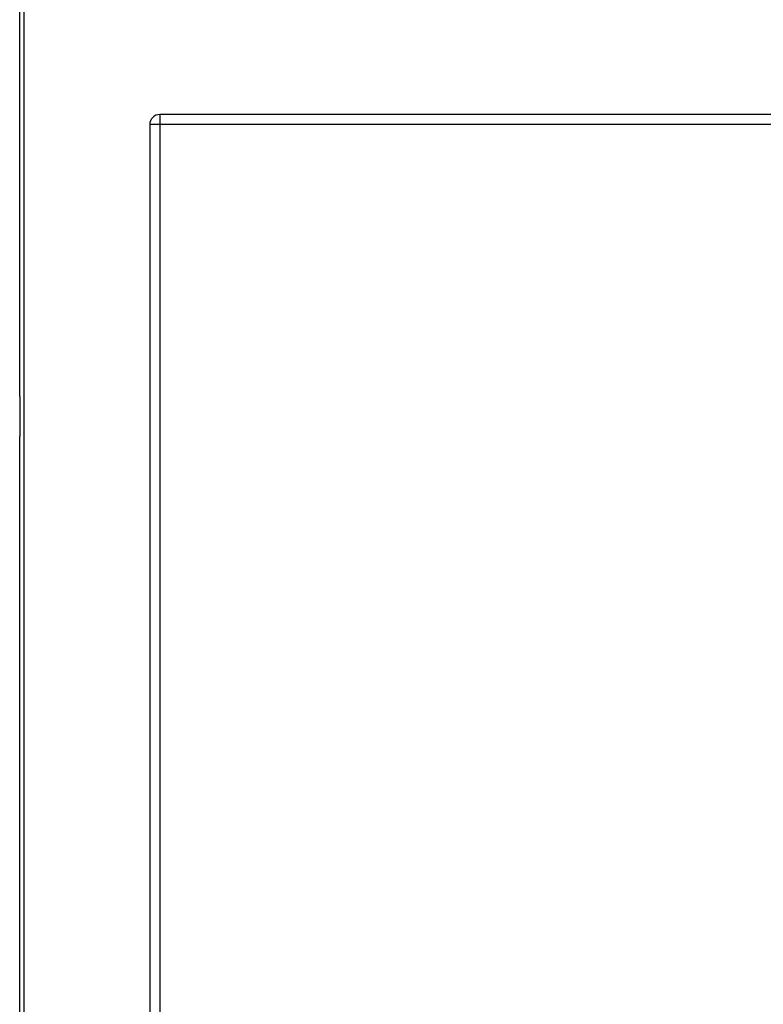
# Model space of a CAD drawing. Extents: x -2187 to 1432, y -151 to 4063.
# Drawn here: x -1854 to -1706, y 2847 to 3043 of the extents above; entities that cross this region are included whole.
import ezdxf

# ---------------------------------------------------------------- set-up
doc = ezdxf.new("R2010")
doc.units = 0
doc.header["$MEASUREMENT"] = 0
doc.layers.get('0').update_dxf_attribs({"linetype": 'CONTINUOUS'})

msp = doc.modelspace()

# ---------------------------------------------------------------- linework, layer by layer
at = {"color": 7}
for p, q in [((-1854.001709, 2968.231201), (-1854.001709, 3126.481201)), ((-1853.158325, 3126.481201), (-1853.158325, 2968.231201)), ((-980.158386, 3024.231201), (-1826.158325, 3024.231201)), ((-1826.158325, 3024.231201), (-1826.158325, 3022.231201)), ((-1828.158325, 3022.231201), (-1828.158325, 2811.231201)), ((-1826.158325, 3022.231201), (-1828.158325, 3022.231201)), ((-980.158386, 3022.231201), (-1826.158325, 3022.231201)), ((-1826.158325, 3022.231201), (-1826.158325, 2811.231201)), ((-1854.001709, 2968.231201), (-1854.001709, 2960.231201)), ((-1853.158325, 2968.231201), (-1853.158325, 2960.231201)), ((-1854.001709, 2131.981201), (-1854.001709, 2960.231201)), ((-1853.158325, 2960.231201), (-1853.158325, 2131.981201))]:
    msp.add_line(p, q, dxfattribs=at)
msp.add_arc((-1826.158325, 3022.231201), 2, 90.000003, 180.000005, dxfattribs=at)

doc.saveas('drawing.dxf')
